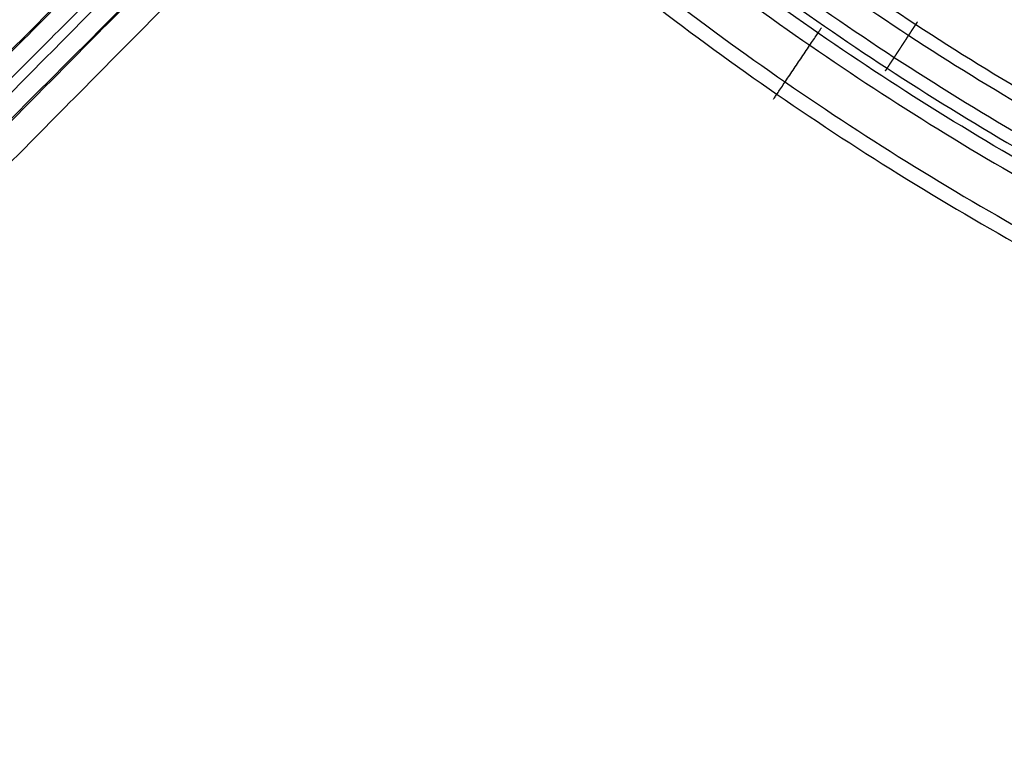
# Model space of a CAD drawing. Units: millimetres. Extents: x -337 to 338, y -338 to 337.
# Drawn here: x -50 to -30, y -63 to -48 of the extents above; entities that cross this region are included whole.
import ezdxf

# ---------------------------------------------------------------- set-up
doc = ezdxf.new("R2010")
doc.units = ezdxf.units.MM
for name, color, linetype, true_color in [('Make2D$Adnotacja', 7, 'Continuous', 0x000000), ('Make2D$Widoczne$Krzywe', 7, 'Continuous', 0x000000), ('STREFA', 6, 'Continuous', 0xff00ff)]:
    doc.layers.add(name, color=color, linetype=linetype, true_color=true_color)
doc.styles.add('Arial Normalny', font='txt')
doc.dimstyles.new('MOJ', dxfattribs={"dimscale": 0.1, "dimtxt": 70, "dimasz": 74, "dimexe": 0.5, "dimexo": 0.5, "dimgap": 20.25, "dimtad": 1, "dimtoh": 1, "dimdec": 0, "dimzin": 1, "dimdsep": 46, "dimtxsty": 'Arial Normalny', "dimcen": 0.5, "dimadec": 0, "dimazin": 1, "dimtfac": 1, "dimtdec": 4, "dimtix": 1, "dimtofl": 0, "dimtmove": 1, "dimatfit": 3, "dimfxl": 1, "dimtolj": 1, "dimtzin": 1, "dimarcsym": 0})

# ---------------------------------------------------------------- blocks, each defined once
blk = doc.blocks.new('*D2')
at = {"layer": 'Defpoints', "color": 0}
for p in [(84.684, 167.291), (-84.541, -167.354)]:
    blk.add_point(p, dxfattribs=at)
at = {"layer": 'Make2D$Adnotacja', "color": 0, "lineweight": -2}
for p, q in [((98.49, 194.591), (88.024, 173.895)), ((123.629, 194.591), (98.49, 194.591))]:
    blk.add_line(p, q, dxfattribs=at)
at = {"layer": 'Make2D$Adnotacja', "color": 0}
for p, q in [((0.072, -0.081), (0.072, 0.019)), ((0.022, -0.031), (0.122, -0.031))]:
    blk.add_line(p, q, dxfattribs=at)
blk.add_solid([(86.923, 174.452), (89.124, 173.339), (84.684, 167.291)], dxfattribs=at)
at = {"layer": 'Make2D$Adnotacja', "color": 0, "insert": (112.072, 200.384), "char_height": 7, "attachment_point": 5, "style": 'Arial Normalny'}
blk.add_mtext('\\A1;%%c375', dxfattribs=at)
blk = doc.blocks.new('*D3')
at = {"layer": 'Defpoints', "color": 0}
for p in [(203.943, 268.908), (-203.942, -268.917)]:
    blk.add_point(p, dxfattribs=at)
at = {"layer": 'Make2D$Adnotacja', "color": 0, "lineweight": -2}
for p, q in [((230.228, 303.567), (208.414, 274.804)), ((255.367, 303.567), (230.228, 303.567))]:
    blk.add_line(p, q, dxfattribs=at)
at = {"layer": 'Make2D$Adnotacja', "color": 0}
for p, q in [((0.001, -0.055), (0.001, 0.045)), ((-0.049, -0.005), (0.051, -0.005))]:
    blk.add_line(p, q, dxfattribs=at)
blk.add_solid([(207.432, 275.549), (209.397, 274.059), (203.943, 268.908)], dxfattribs=at)
at = {"layer": 'Make2D$Adnotacja', "color": 0, "insert": (243.81, 309.359), "char_height": 7, "attachment_point": 5, "style": 'Arial Normalny'}
blk.add_mtext('\\A1;%%c675', dxfattribs=at)

msp = doc.modelspace()

# ---------------------------------------------------------------- linework, layer by layer
at = {"layer": 'Make2D$Widoczne$Krzywe', "color": 6, "lineweight": -3, "true_color": 0xff00ff}
msp.add_rational_spline([(337.501, -0.005), (337.501, 337.495), (0.001, 337.495), (-337.499, 337.495), (-337.499, -0.005), (-337.499, -337.505), (0.001, -337.505), (337.501, -337.505), (337.501, -0.005)], [1, 0.707106781187, 1, 0.707106781187, 1, 0.707106781187, 1, 0.707106781187, 1], degree=2, knots=[0, 0, 0, 530.14376, 530.14376, 1060.287521, 1060.287521, 1590.431281, 1590.431281, 2120.575041, 2120.575041, 2120.575041], dxfattribs=at)
at = {"layer": 'Make2D$Widoczne$Krzywe', "color": 18, "lineweight": -3, "true_color": 0x000000}
for points, knots in [([(187.572, -0.031), (187.572, 187.469), (0.072, 187.469), (-187.428, 187.469), (-187.428, -0.031), (-187.428, -187.531), (0.072, -187.531), (187.572, -187.531), (187.572, -0.031)], [0, 0, 0, 294.524311, 294.524311, 589.048623, 589.048623, 883.572934, 883.572934, 1178.097245, 1178.097245, 1178.097245]), ([(151.253, -0.028), (151.253, 151.171), (0.053, 151.171), (-151.146, 151.171), (-151.146, -0.028), (-151.146, -151.228), (0.053, -151.228), (151.253, -151.228), (151.253, -0.028)], [0, 0, 0, 237.503644, 237.503644, 475.007288, 475.007288, 712.510932, 712.510932, 950.014576, 950.014576, 950.014576]), ([(119.475, -0.191), (119.475, 119.327), (-0.043, 119.327), (-119.561, 119.327), (-119.561, -0.191), (-119.561, -119.709), (-0.043, -119.709), (119.475, -119.709), (119.475, -0.191)], [0, 0, 0, 187.737937, 187.737937, 375.475874, 375.475874, 563.213812, 563.213812, 750.951749, 750.951749, 750.951749]), ([(89.375, -0.001), (89.375, 89.374), (0, 89.374), (-89.375, 89.374), (-89.375, -0.001), (-89.375, -89.376), (0, -89.376), (89.375, -89.376), (89.375, -0.001)], [0, 0, 0, 140.389979, 140.389979, 280.779959, 280.779959, 421.169938, 421.169938, 561.559917, 561.559917, 561.559917])]:
    msp.add_rational_spline(points, [1, 0.707106781187, 1, 0.707106781187, 1, 0.707106781187, 1, 0.707106781187, 1], degree=2, knots=knots, dxfattribs=at)
at = {"layer": 'Make2D$Widoczne$Krzywe', "color": 1, "lineweight": -3, "true_color": 0xff0000}
for points, knots in [([(-151.712, -0.028), (-151.712, 151.737), (0.053, 151.737), (151.818, 151.737), (151.818, -0.028), (151.818, -151.793), (0.053, -151.793), (-151.712, -151.793), (-151.712, -0.028)], [0, 0, 0, 238.391989, 238.391989, 476.783978, 476.783978, 715.175967, 715.175967, 953.567956, 953.567956, 953.567956]), ([(-150.581, -0.028), (-150.581, 150.606), (0.053, 150.606), (150.687, 150.606), (150.687, -0.028), (150.687, -150.662), (0.053, -150.662), (-150.581, -150.662), (-150.581, -0.028)], [0, 0, 0, 236.615338, 236.615338, 473.230676, 473.230676, 709.846014, 709.846014, 946.461352, 946.461352, 946.461352]), ([(120.041, -0.191), (120.041, 119.893), (-0.043, 119.893), (-120.127, 119.893), (-120.127, -0.191), (-120.127, -120.275), (-0.043, -120.275), (120.041, -120.275), (120.041, -0.191)], [0, 0, 0, 188.627637, 188.627637, 377.255273, 377.255273, 565.88291, 565.88291, 754.510546, 754.510546, 754.510546]), ([(118.91, -0.191), (118.91, 118.762), (-0.043, 118.762), (-118.996, 118.762), (-118.996, -0.191), (-118.996, -119.144), (-0.043, -119.144), (118.91, -119.144), (118.91, -0.191)], [0, 0, 0, 186.850492, 186.850492, 373.700984, 373.700984, 560.551476, 560.551476, 747.401967, 747.401967, 747.401967]), ([(89.941, -0.001), (89.941, 89.94), (0, 89.94), (-89.94, 89.94), (-89.94, -0.001), (-89.94, -89.942), (0, -89.942), (89.941, -89.942), (89.941, -0.001)], [0, 0, 0, 141.278649, 141.278649, 282.557299, 282.557299, 423.835948, 423.835948, 565.114597, 565.114597, 565.114597]), ([(88.81, -0.001), (88.81, 88.808), (0, 88.808), (-88.809, 88.808), (-88.809, -0.001), (-88.809, -88.81), (0, -88.81), (88.81, -88.81), (88.81, -0.001)], [0, 0, 0, 139.501496, 139.501496, 279.002992, 279.002992, 418.504488, 418.504488, 558.005985, 558.005985, 558.005985]), ([(0, -59.064), (-59.064, -59.064), (-59.064, 0), (-59.064, 59.064), (0, 59.064), (59.064, 59.064), (59.064, 0), (59.064, -59.064), (0, -59.064)], [0, 0, 0, 92.776762, 92.776762, 185.553525, 185.553525, 278.330287, 278.330287, 371.107049, 371.107049, 371.107049]), ([(-58.802, 0), (-58.802, 58.802), (0, 58.802), (58.802, 58.802), (58.802, 0), (58.802, -58.802), (0, -58.802), (-58.802, -58.802), (-58.802, 0)], [0, 0, 0, 92.366644, 92.366644, 184.733288, 184.733288, 277.099932, 277.099932, 369.466576, 369.466576, 369.466576]), ([(-58.274, 0), (-58.274, 58.274), (0, 58.274), (58.274, 58.274), (58.274, 0), (58.274, -58.274), (0, -58.274), (-58.274, -58.274), (-58.274, 0)], [0, 0, 0, 91.536025, 91.536025, 183.07205, 183.07205, 274.608075, 274.608075, 366.144099, 366.144099, 366.144099]), ([(0, -58.013), (-58.013, -58.013), (-58.013, 0), (-58.013, 58.013), (0, 58.013), (58.013, 58.013), (58.013, 0), (58.013, -58.013), (0, -58.013)], [0, 0, 0, 91.125907, 91.125907, 182.251813, 182.251813, 273.37772, 273.37772, 364.503626, 364.503626, 364.503626])]:
    msp.add_rational_spline(points, [1, 0.707106781187, 1, 0.707106781187, 1, 0.707106781187, 1, 0.707106781187, 1], degree=2, knots=knots, dxfattribs=at)
at = {"layer": 'Make2D$Widoczne$Krzywe', "color": 94, "lineweight": -3, "true_color": 0x009900}
for points, weights, knots in [([(-60.733, 0.001), (-60.733, 60.73), (-0.004, 60.73), (60.726, 60.73), (60.726, 0.001), (60.726, -60.729), (-0.004, -60.729), (-60.733, -60.729), (-60.733, 0.001)], [1, 0.707106781187, 1, 0.707106781187, 1, 0.707106781187, 1, 0.707106781187, 1], [0, 0, 0, 95.393655, 95.393655, 190.78731, 190.78731, 286.180965, 286.180965, 381.57462, 381.57462, 381.57462]), ([(-60.437, 0.001), (-60.437, 60.434), (-0.004, 60.434), (60.43, 60.434), (60.43, 0.001), (60.43, -60.432), (-0.004, -60.432), (-60.437, -60.432), (-60.437, 0.001)], [1, 0.707106781187, 1, 0.707106781187, 1, 0.707106781187, 1, 0.707106781187, 1], [0, 0, 0, 94.928373, 94.928373, 189.856745, 189.856745, 284.785118, 284.785118, 379.71349, 379.71349, 379.71349]), ([(-0.004, -59.545), (-59.55, -59.545), (-59.55, 0.001), (-59.55, 59.547), (-0.004, 59.547), (59.542, 59.547), (59.542, 0.001), (59.542, -59.545), (-0.004, -59.545)], [1, 0.707106781187, 1, 0.707106781187, 1, 0.707106781187, 1, 0.707106781187, 1], [0, 0, 0, 93.534942, 93.534942, 187.069884, 187.069884, 280.604827, 280.604827, 374.139769, 374.139769, 374.139769]), ([(0.159, 59.251), (59.246, 59.089), (59.246, 0.001), (59.246, -59.249), (-0.004, -59.249), (-59.254, -59.249), (-59.254, 0.001), (-59.254, 59.251), (-0.004, 59.251), (0.077, 59.251), (0.158, 59.251)], [0.998868514307, 0.707673621045, 1, 0.707106781187, 1, 0.707106781187, 1, 0.707106781187, 1, 0.999435515608, 0.998873207043], [-279.028866, -279.028866, -279.028866, -186.139323, -186.139323, -93.069662, -93.069662, 0, 0, 93.069662, 93.069662, 93.249032, 93.249032, 93.249032]), ([(-34.603, -50.058), (-34.603, -50.058), (-34.122, -49.342), (-33.641, -48.626), (-33.641, -48.626)], [1, 0.707106781187, 1, 0.707106781187, 1], [0, 0, 0, 1.354988, 1.354988, 2.709976, 2.709976, 2.709976])]:
    msp.add_rational_spline(points, weights, degree=2, knots=knots, dxfattribs=at)
at = {"layer": 'Make2D$Widoczne$Krzywe', "color": 92, "lineweight": -3, "true_color": 0x00cc00}
for points in [[(-53.93, -53.178), (-33.252, -32.273), (-12.573, -11.367)], [(-53.381, -53.44), (-32.702, -32.534), (-12.024, -11.629)], [(-53.32, -53.948), (-32.642, -33.042), (-11.963, -12.136)], [(-52.771, -54.209), (-32.092, -33.304), (-11.414, -12.398)]]:
    msp.add_open_spline(points, degree=2, dxfattribs=at)
at = {"layer": 'Make2D$Widoczne$Krzywe', "color": 1, "lineweight": -3, "true_color": 0xff0000}
for points in [[(-116.1, -115.279), (-78.651, -77.821), (-41.202, -40.363)], [(-117.016, -115.382), (-79.725, -78.082), (-42.435, -40.783)], [(-115.711, -116.268), (-78.356, -78.903), (-41, -41.539)], [(-63.207, -62.938), (-52.72, -52.449), (-42.233, -41.96)]]:
    msp.add_open_spline(points, degree=2, dxfattribs=at)
msp.add_open_spline([(-32.354, -49.488), (-32.353, -49.487), (-32.353, -49.487), (-32.353, -49.486), (-32.352, -49.485), (-32.352, -49.485), (-32.351, -49.484), (-32.351, -49.483), (-32.35, -49.482), (-32.349, -49.481), (-32.349, -49.48), (-32.348, -49.479), (-32.347, -49.478), (-32.346, -49.476), (-32.345, -49.475), (-32.344, -49.473), (-32.344, -49.472), (-32.343, -49.47), (-32.342, -49.469), (-32.34, -49.467), (-32.339, -49.466), (-32.338, -49.464), (-32.337, -49.462), (-32.336, -49.46), (-32.334, -49.458), (-32.333, -49.456), (-32.332, -49.454), (-32.33, -49.452), (-32.329, -49.45), (-32.328, -49.448), (-32.326, -49.445), (-32.325, -49.443), (-32.323, -49.441), (-32.322, -49.438), (-32.32, -49.436), (-32.318, -49.433), (-32.317, -49.431), (-32.315, -49.428), (-32.313, -49.426), (-32.311, -49.423), (-32.31, -49.42), (-32.308, -49.417), (-32.306, -49.414), (-32.304, -49.411), (-32.302, -49.408), (-32.3, -49.405), (-32.298, -49.402), (-32.296, -49.399), (-32.293, -49.395), (-32.291, -49.392), (-32.289, -49.388), (-32.287, -49.385), (-32.284, -49.381), (-32.282, -49.378), (-32.279, -49.374), (-32.277, -49.37), (-32.274, -49.366), (-32.272, -49.362), (-32.269, -49.358), (-32.266, -49.354), (-32.264, -49.35), (-32.261, -49.346), (-32.258, -49.341), (-32.255, -49.337), (-32.252, -49.333), (-32.249, -49.328), (-32.247, -49.324), (-32.244, -49.319), (-32.24, -49.314), (-32.237, -49.31), (-32.234, -49.305), (-32.231, -49.3), (-32.228, -49.295), (-32.225, -49.29), (-32.221, -49.285), (-32.218, -49.28), (-32.215, -49.275), (-32.211, -49.27), (-32.208, -49.265), (-32.204, -49.259), (-32.201, -49.254), (-32.197, -49.249), (-32.194, -49.243), (-32.19, -49.238), (-32.187, -49.232), (-32.183, -49.227), (-32.179, -49.221), (-32.176, -49.215), (-32.172, -49.21), (-32.168, -49.204), (-32.164, -49.198), (-32.161, -49.192), (-32.157, -49.186), (-32.153, -49.181), (-32.149, -49.175), (-32.145, -49.169), (-32.141, -49.163), (-32.137, -49.157), (-32.133, -49.151), (-32.129, -49.145), (-32.126, -49.139), (-32.122, -49.132), (-32.118, -49.126), (-32.113, -49.12), (-32.109, -49.114), (-32.105, -49.108), (-32.101, -49.102), (-32.097, -49.095), (-32.093, -49.089), (-32.089, -49.083), (-32.085, -49.077), (-32.081, -49.07), (-32.077, -49.064), (-32.073, -49.058), (-32.069, -49.052), (-32.065, -49.045), (-32.06, -49.039), (-32.056, -49.033), (-32.052, -49.027), (-32.048, -49.02), (-32.044, -49.014), (-32.04, -49.008), (-32.036, -49.002), (-32.032, -48.995), (-32.028, -48.989), (-32.024, -48.983), (-32.02, -48.977), (-32.016, -48.971), (-32.012, -48.965), (-32.008, -48.958), (-32.004, -48.952), (-32, -48.946), (-31.996, -48.94), (-31.992, -48.934), (-31.988, -48.928), (-31.984, -48.922), (-31.98, -48.916), (-31.976, -48.91), (-31.972, -48.904), (-31.969, -48.899), (-31.965, -48.893), (-31.961, -48.887), (-31.957, -48.881), (-31.954, -48.876), (-31.95, -48.87), (-31.946, -48.864), (-31.942, -48.859), (-31.939, -48.853), (-31.935, -48.848), (-31.932, -48.842), (-31.928, -48.837), (-31.925, -48.831), (-31.921, -48.826), (-31.918, -48.821), (-31.914, -48.815), (-31.911, -48.81), (-31.907, -48.805), (-31.904, -48.8), (-31.901, -48.795), (-31.897, -48.79), (-31.894, -48.785), (-31.891, -48.78), (-31.888, -48.775), (-31.885, -48.77), (-31.881, -48.765), (-31.878, -48.76), (-31.875, -48.755), (-31.872, -48.751), (-31.869, -48.746), (-31.866, -48.741), (-31.863, -48.736), (-31.859, -48.731), (-31.856, -48.727), (-31.853, -48.722), (-31.85, -48.717), (-31.847, -48.713), (-31.844, -48.708), (-31.841, -48.703), (-31.838, -48.699), (-31.835, -48.694), (-31.832, -48.689), (-31.829, -48.685), (-31.826, -48.68), (-31.823, -48.676), (-31.82, -48.671), (-31.817, -48.667), (-31.814, -48.662), (-31.811, -48.658), (-31.809, -48.654), (-31.806, -48.649), (-31.803, -48.645), (-31.8, -48.641), (-31.797, -48.637), (-31.795, -48.633), (-31.792, -48.629), (-31.789, -48.624), (-31.787, -48.62), (-31.784, -48.617), (-31.782, -48.613), (-31.779, -48.609), (-31.777, -48.605), (-31.774, -48.601), (-31.772, -48.598), (-31.769, -48.594), (-31.767, -48.59), (-31.765, -48.587), (-31.763, -48.583), (-31.76, -48.58), (-31.758, -48.577), (-31.756, -48.573), (-31.754, -48.57), (-31.752, -48.567), (-31.75, -48.564), (-31.748, -48.561), (-31.746, -48.558), (-31.744, -48.555), (-31.742, -48.553), (-31.741, -48.55), (-31.739, -48.547), (-31.737, -48.545), (-31.736, -48.542), (-31.734, -48.54), (-31.732, -48.537), (-31.731, -48.535), (-31.73, -48.533), (-31.728, -48.531), (-31.727, -48.529), (-31.726, -48.527), (-31.724, -48.525), (-31.723, -48.523), (-31.722, -48.521), (-31.721, -48.52), (-31.72, -48.518), (-31.719, -48.517), (-31.718, -48.515), (-31.717, -48.514), (-31.716, -48.513), (-31.716, -48.512), (-31.715, -48.51), (-31.714, -48.509), (-31.714, -48.509), (-31.713, -48.508), (-31.713, -48.507), (-31.712, -48.506), (-31.712, -48.506), (-31.711, -48.505), (-31.711, -48.505)], degree=2, knots=[-17, -17, -17, -16, -16, -15, -15, -14, -14, -13, -13, -12, -12, -11, -11, -10, -10, -9, -9, -8, -8, -7, -7, -6, -6, -5, -5, -4, -4, -3, -3, -2, -2, -1, -1, 0, 0, 1, 1, 2, 2, 3, 3, 4, 4, 5, 5, 6, 6, 7, 7, 8, 8, 9, 9, 10, 10, 11, 11, 12, 12, 13, 13, 14, 14, 15, 15, 16, 16, 17, 17, 18, 18, 19, 19, 20, 20, 21, 21, 22, 22, 23, 23, 24, 24, 25, 25, 26, 26, 27, 27, 28, 28, 29, 29, 30, 30, 31, 31, 32, 32, 33, 33, 34, 34, 35, 35, 36, 36, 37, 37, 38, 38, 39, 39, 40, 40, 41, 41, 42, 42, 43, 43, 44, 44, 45, 45, 46, 46, 47, 47, 48, 48, 49, 49, 50, 50, 51, 51, 52, 52, 53, 53, 54, 54, 55, 55, 56, 56, 57, 57, 58, 58, 59, 59, 60, 60, 61, 61, 62, 62, 63, 63, 64, 64, 65, 65, 66, 66, 67, 67, 68, 68, 69, 69, 70, 70, 71, 71, 72, 72, 73, 73, 74, 74, 75, 75, 76, 76, 77, 77, 78, 78, 79, 79, 80, 80, 81, 81, 82, 82, 83, 83, 84, 84, 85, 85, 86, 86, 87, 87, 88, 88, 89, 89, 90, 90, 91, 91, 92, 92, 93, 93, 94, 94, 95, 95, 96, 96, 97, 97, 98, 98, 99, 99, 100, 100, 101, 101, 102, 102, 103, 103, 104, 104, 105, 105, 106, 106, 106], dxfattribs=at)
at = {"layer": 'STREFA'}
msp.add_circle((0.001, -0.005, 283.484), 337.5, dxfattribs=at)

# ---------------------------------------------------------------- dimensions: what is measured, and where the dimension line sits
at = {"layer": 'Make2D$Adnotacja', "color": 6, "true_color": 0xff00ff}
dim = msp.add_diameter_dim_2p(p1=(-203.942, -268.917), p2=(203.943, 268.908), dimstyle='MOJ', override={"dimscale": 0.1, "dimasz": 74, "dimtad": 1, "dimtih": 0, "dimtoh": 1, "dimlfac": 1, "dimtxsty": 'Arial Normalny', "dimsah": 0}, dxfattribs=at)
dim.commit()
dim.dimension.update_dxf_attribs({"geometry": '*D3', "text_midpoint": (230.228, 303.567), "dimtype": 163})
at = {"layer": 'Make2D$Adnotacja'}
dim = msp.add_diameter_dim_2p(p1=(-84.541, -167.354), p2=(84.684, 167.291), dimstyle='MOJ', override={"dimscale": 0.1, "dimasz": 74, "dimtad": 1, "dimtih": 0, "dimtoh": 1, "dimlfac": 1, "dimtxsty": 'Arial Normalny', "dimsah": 0}, dxfattribs=at)
dim.commit()
dim.dimension.update_dxf_attribs({"geometry": '*D2', "text_midpoint": (98.49, 194.591), "dimtype": 163})

doc.saveas('drawing.dxf')
